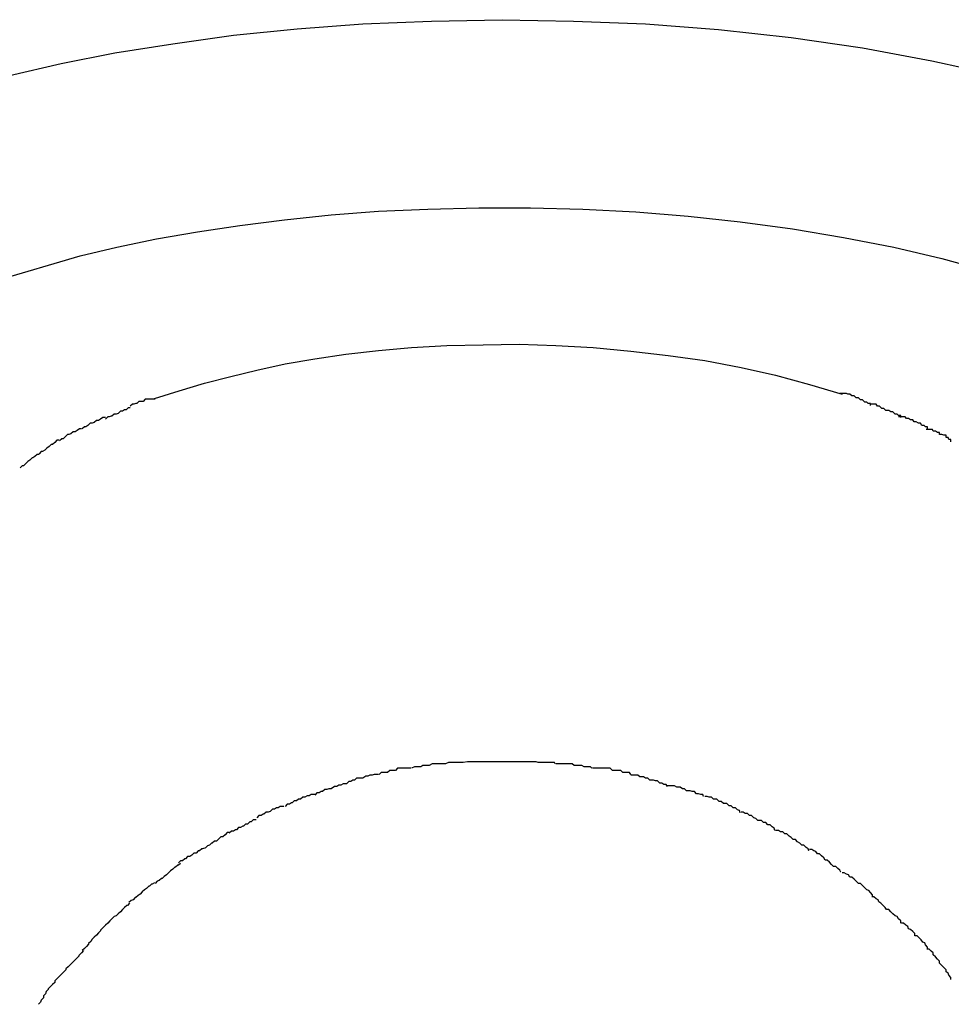
# Model space of a CAD drawing. Extents: x -30.8 to 30.8, y -16.5 to 16.5.
# Drawn here: x -4.6 to -4.5, y -4.9 to -4.8 of the extents above; entities that cross this region are included whole.
import ezdxf

# ---------------------------------------------------------------- set-up
doc = ezdxf.new("R2010")
doc.units = 0
doc.layers.get('0').update_dxf_attribs({"linetype": 'CONTINUOUS'})

msp = doc.modelspace()

# ---------------------------------------------------------------- linework, layer by layer
at = {"color": 0}
for points in [[(-4.5879, -4.7908), (-4.5806, -4.7891), (-4.573, -4.7876), (-4.5648, -4.7863), (-4.5562, -4.7851), (-4.5472, -4.7842), (-4.5379, -4.7835), (-4.5282, -4.7831), (-4.5182, -4.7829), (-4.5081, -4.7831), (-4.4979, -4.7835), (-4.4876, -4.7843), (-4.4773, -4.7854), (-4.4672, -4.7869), (-4.4574, -4.7887), (-4.4479, -4.7908), (-4.4387, -4.7932)], [(-4.5779, -4.8163), (-4.5727, -4.8151), (-4.5671, -4.8139), (-4.5613, -4.8129), (-4.5553, -4.812), (-4.549, -4.8112), (-4.5424, -4.8105), (-4.5357, -4.81), (-4.5287, -4.8097), (-4.5215, -4.8095), (-4.5142, -4.8095), (-4.5068, -4.8097), (-4.4993, -4.8101), (-4.4919, -4.8107), (-4.4845, -4.8115), (-4.4771, -4.8125), (-4.4699, -4.8137), (-4.4628, -4.8151), (-4.456, -4.8167), (-4.4495, -4.8185), (-4.4432, -4.8205), (-4.4373, -4.8226)], [(-4.5898, -4.8198), (-4.5779, -4.8163)], [(-4.5674, -4.8365), (-4.5639, -4.8354), (-4.5603, -4.8343), (-4.5566, -4.8334), (-4.5529, -4.8325), (-4.5489, -4.8316), (-4.5447, -4.8309), (-4.5403, -4.8302), (-4.5357, -4.8297), (-4.531, -4.8293), (-4.526, -4.829), (-4.5209, -4.8289), (-4.5158, -4.8288), (-4.5106, -4.829), (-4.5053, -4.8293), (-4.5, -4.8298), (-4.4947, -4.8304), (-4.4895, -4.8311), (-4.4844, -4.8321), (-4.4795, -4.8332), (-4.4747, -4.8345), (-4.4701, -4.8359)], [(-4.4661, -4.8375), (-4.4661, -4.8375), (-4.4661, -4.8372), (-4.4664, -4.8372), (-4.4666, -4.837), (-4.4669, -4.837), (-4.4672, -4.8367), (-4.4675, -4.8367), (-4.4678, -4.8364), (-4.4681, -4.8364), (-4.4684, -4.8361), (-4.4687, -4.8361), (-4.469, -4.8359), (-4.4693, -4.8359), (-4.4695, -4.8358), (-4.4698, -4.8358), (-4.4701, -4.8358), (-4.4704, -4.8358)], [(-4.4661, -4.8375), (-4.4661, -4.8375), (-4.4661, -4.8372), (-4.4664, -4.8372), (-4.4666, -4.837), (-4.4669, -4.837), (-4.4672, -4.8367), (-4.4675, -4.8367), (-4.4678, -4.8364), (-4.4681, -4.8364), (-4.4684, -4.8361), (-4.4687, -4.8361), (-4.469, -4.8359), (-4.4693, -4.8359), (-4.4695, -4.8358), (-4.4698, -4.8358), (-4.4701, -4.8358), (-4.4704, -4.8358)], [(-4.5708, -4.8378), (-4.5708, -4.8378), (-4.5708, -4.8378), (-4.571, -4.8378), (-4.5711, -4.8378), (-4.5714, -4.8381), (-4.5716, -4.8381), (-4.5719, -4.8383), (-4.5722, -4.8383), (-4.5725, -4.8386), (-4.5725, -4.8386), (-4.5728, -4.8387), (-4.5731, -4.8387), (-4.5734, -4.839), (-4.5735, -4.839), (-4.5738, -4.8391), (-4.574, -4.8391), (-4.5743, -4.8394)], [(-4.5708, -4.8378), (-4.5708, -4.8378), (-4.5708, -4.8378), (-4.571, -4.8378), (-4.5711, -4.8378), (-4.5714, -4.8381), (-4.5716, -4.8381), (-4.5719, -4.8383), (-4.5722, -4.8383), (-4.5725, -4.8386), (-4.5725, -4.8386), (-4.5728, -4.8387), (-4.5731, -4.8387), (-4.5734, -4.839), (-4.5735, -4.839), (-4.5738, -4.8391), (-4.574, -4.8391), (-4.5743, -4.8394)], [(-4.5673, -4.8366), (-4.5673, -4.8366), (-4.5673, -4.8366), (-4.5675, -4.8366), (-4.5676, -4.8366), (-4.5679, -4.8366), (-4.5681, -4.8366), (-4.5684, -4.8366), (-4.5687, -4.8366), (-4.569, -4.8369), (-4.569, -4.8369), (-4.5693, -4.8369), (-4.5696, -4.8369), (-4.5699, -4.8372), (-4.57, -4.8372), (-4.5703, -4.8373), (-4.5705, -4.8373), (-4.5708, -4.8376)], [(-4.5673, -4.8366), (-4.5673, -4.8366), (-4.5673, -4.8366), (-4.5675, -4.8366), (-4.5676, -4.8366), (-4.5679, -4.8366), (-4.5681, -4.8366), (-4.5684, -4.8366), (-4.5687, -4.8366), (-4.569, -4.8369), (-4.569, -4.8369), (-4.5693, -4.8369), (-4.5696, -4.8369), (-4.5699, -4.8372), (-4.57, -4.8372), (-4.5703, -4.8373), (-4.5705, -4.8373), (-4.5708, -4.8376)], [(-4.4618, -4.8392), (-4.4618, -4.8392), (-4.4618, -4.8389), (-4.4621, -4.8389), (-4.4623, -4.8387), (-4.4626, -4.8387), (-4.4629, -4.8384), (-4.4632, -4.8384), (-4.4635, -4.8382), (-4.4639, -4.8382), (-4.4642, -4.8379), (-4.4645, -4.8379), (-4.4648, -4.8376), (-4.4651, -4.8376), (-4.4653, -4.8373), (-4.4656, -4.8373), (-4.4658, -4.8373), (-4.4661, -4.8373)], [(-4.4618, -4.8392), (-4.4618, -4.8392), (-4.4618, -4.8389), (-4.4621, -4.8389), (-4.4623, -4.8387), (-4.4626, -4.8387), (-4.4629, -4.8384), (-4.4632, -4.8384), (-4.4635, -4.8382), (-4.4639, -4.8382), (-4.4642, -4.8379), (-4.4645, -4.8379), (-4.4648, -4.8376), (-4.4651, -4.8376), (-4.4653, -4.8373), (-4.4656, -4.8373), (-4.4658, -4.8373), (-4.4661, -4.8373)], [(-4.5743, -4.8392), (-4.5743, -4.8392), (-4.5743, -4.8392), (-4.5746, -4.8392), (-4.5747, -4.8392), (-4.575, -4.8394), (-4.575, -4.8394), (-4.5753, -4.8396), (-4.5756, -4.8396), (-4.5759, -4.8399), (-4.5759, -4.8399), (-4.5762, -4.84), (-4.5765, -4.84), (-4.5768, -4.8403), (-4.5768, -4.8403), (-4.5771, -4.8405), (-4.5773, -4.8405), (-4.5776, -4.8408)], [(-4.5743, -4.8392), (-4.5743, -4.8392), (-4.5743, -4.8392), (-4.5746, -4.8392), (-4.5747, -4.8392), (-4.575, -4.8394), (-4.575, -4.8394), (-4.5753, -4.8396), (-4.5756, -4.8396), (-4.5759, -4.8399), (-4.5759, -4.8399), (-4.5762, -4.84), (-4.5765, -4.84), (-4.5768, -4.8403), (-4.5768, -4.8403), (-4.5771, -4.8405), (-4.5773, -4.8405), (-4.5776, -4.8408)], [(-4.458, -4.8408), (-4.458, -4.8408), (-4.458, -4.8405), (-4.4583, -4.8405), (-4.4585, -4.8403), (-4.4588, -4.8403), (-4.459, -4.84), (-4.4593, -4.84), (-4.4596, -4.8398), (-4.4599, -4.8398), (-4.4601, -4.8395), (-4.4604, -4.8395), (-4.4607, -4.8393), (-4.461, -4.8393), (-4.4612, -4.8391), (-4.4615, -4.8391), (-4.4618, -4.8391), (-4.4621, -4.8391)], [(-4.458, -4.8408), (-4.458, -4.8408), (-4.458, -4.8405), (-4.4583, -4.8405), (-4.4585, -4.8403), (-4.4588, -4.8403), (-4.459, -4.84), (-4.4593, -4.84), (-4.4596, -4.8398), (-4.4599, -4.8398), (-4.4601, -4.8395), (-4.4604, -4.8395), (-4.4607, -4.8393), (-4.461, -4.8393), (-4.4612, -4.8391), (-4.4615, -4.8391), (-4.4618, -4.8391), (-4.4621, -4.8391)], [(-4.5777, -4.8408), (-4.5777, -4.8408), (-4.5777, -4.8408), (-4.5779, -4.8408), (-4.578, -4.8408), (-4.5783, -4.841), (-4.5783, -4.841), (-4.5786, -4.8412), (-4.5789, -4.8412), (-4.5792, -4.8415), (-4.5792, -4.8415), (-4.5795, -4.8416), (-4.5797, -4.8416), (-4.58, -4.8419), (-4.58, -4.8419), (-4.5803, -4.8422), (-4.5805, -4.8422), (-4.5808, -4.8425)], [(-4.5777, -4.8408), (-4.5777, -4.8408), (-4.5777, -4.8408), (-4.5779, -4.8408), (-4.578, -4.8408), (-4.5783, -4.841), (-4.5783, -4.841), (-4.5786, -4.8412), (-4.5789, -4.8412), (-4.5792, -4.8415), (-4.5792, -4.8415), (-4.5795, -4.8416), (-4.5797, -4.8416), (-4.58, -4.8419), (-4.58, -4.8419), (-4.5803, -4.8422), (-4.5805, -4.8422), (-4.5808, -4.8425)], [(-4.4547, -4.8426), (-4.4547, -4.8426), (-4.4547, -4.8423), (-4.455, -4.8423), (-4.4551, -4.842), (-4.4554, -4.842), (-4.4554, -4.8417), (-4.4557, -4.8417), (-4.456, -4.8416), (-4.4563, -4.8416), (-4.4563, -4.8413), (-4.4566, -4.8413), (-4.4569, -4.8411), (-4.4572, -4.8411), (-4.4573, -4.8409), (-4.4576, -4.8409), (-4.4579, -4.8409), (-4.4582, -4.8409)], [(-4.4547, -4.8426), (-4.4547, -4.8426), (-4.4547, -4.8423), (-4.455, -4.8423), (-4.4551, -4.842), (-4.4554, -4.842), (-4.4554, -4.8417), (-4.4557, -4.8417), (-4.456, -4.8416), (-4.4563, -4.8416), (-4.4563, -4.8413), (-4.4566, -4.8413), (-4.4569, -4.8411), (-4.4572, -4.8411), (-4.4573, -4.8409), (-4.4576, -4.8409), (-4.4579, -4.8409), (-4.4582, -4.8409)], [(-4.5809, -4.8424), (-4.5809, -4.8424), (-4.5809, -4.8424), (-4.5812, -4.8424), (-4.5812, -4.8424), (-4.5815, -4.8427), (-4.5815, -4.8427), (-4.5818, -4.843), (-4.582, -4.843), (-4.5823, -4.8433), (-4.5823, -4.8433), (-4.5826, -4.8435), (-4.5826, -4.8435), (-4.5829, -4.8438), (-4.5829, -4.8438), (-4.5832, -4.844), (-4.5834, -4.844), (-4.5837, -4.8443)], [(-4.5809, -4.8424), (-4.5809, -4.8424), (-4.5809, -4.8424), (-4.5812, -4.8424), (-4.5812, -4.8424), (-4.5815, -4.8427), (-4.5815, -4.8427), (-4.5818, -4.843), (-4.582, -4.843), (-4.5823, -4.8433), (-4.5823, -4.8433), (-4.5826, -4.8435), (-4.5826, -4.8435), (-4.5829, -4.8438), (-4.5829, -4.8438), (-4.5832, -4.844), (-4.5834, -4.844), (-4.5837, -4.8443)], [(-4.5837, -4.8444), (-4.5837, -4.8444), (-4.5837, -4.8444), (-4.584, -4.8444), (-4.584, -4.8444), (-4.5843, -4.8447), (-4.5843, -4.8447), (-4.5846, -4.8449), (-4.5847, -4.8449), (-4.585, -4.8452), (-4.585, -4.8452), (-4.5853, -4.8454), (-4.5853, -4.8454), (-4.5856, -4.8457), (-4.5856, -4.8457), (-4.5859, -4.846), (-4.5861, -4.846), (-4.5864, -4.8463)], [(-4.5837, -4.8444), (-4.5837, -4.8444), (-4.5837, -4.8444), (-4.584, -4.8444), (-4.584, -4.8444), (-4.5843, -4.8447), (-4.5843, -4.8447), (-4.5846, -4.8449), (-4.5847, -4.8449), (-4.585, -4.8452), (-4.585, -4.8452), (-4.5853, -4.8454), (-4.5853, -4.8454), (-4.5856, -4.8457), (-4.5856, -4.8457), (-4.5859, -4.846), (-4.5861, -4.846), (-4.5864, -4.8463)], [(-4.521, -4.8879), (-4.521, -4.8879), (-4.5213, -4.8879), (-4.5216, -4.8879), (-4.5219, -4.8879), (-4.5222, -4.8879), (-4.5225, -4.8879), (-4.5228, -4.8879), (-4.5231, -4.8879), (-4.5237, -4.888), (-4.524, -4.888), (-4.5243, -4.888), (-4.5246, -4.888), (-4.5249, -4.888), (-4.5252, -4.888), (-4.5255, -4.888), (-4.5258, -4.888), (-4.5262, -4.8882)], [(-4.521, -4.8879), (-4.521, -4.8879), (-4.5213, -4.8879), (-4.5216, -4.8879), (-4.5219, -4.8879), (-4.5222, -4.8879), (-4.5225, -4.8879), (-4.5228, -4.8879), (-4.5231, -4.8879), (-4.5237, -4.888), (-4.524, -4.888), (-4.5243, -4.888), (-4.5246, -4.888), (-4.5249, -4.888), (-4.5252, -4.888), (-4.5255, -4.888), (-4.5258, -4.888), (-4.5262, -4.8882)], [(-4.5159, -4.8879), (-4.5159, -4.8879), (-4.5159, -4.8879), (-4.5159, -4.8879), (-4.5159, -4.8879), (-4.5162, -4.8879), (-4.5162, -4.8879), (-4.5165, -4.8879), (-4.5165, -4.8879), (-4.5168, -4.8879), (-4.5168, -4.8879), (-4.517, -4.8879), (-4.517, -4.8879), (-4.5173, -4.8879), (-4.5173, -4.8879), (-4.5175, -4.8879), (-4.5175, -4.8879), (-4.5178, -4.8879), (-4.5178, -4.8879), (-4.5178, -4.8879), (-4.5181, -4.8879), (-4.5182, -4.8879), (-4.5185, -4.8879), (-4.5185, -4.8879), (-4.5188, -4.8879), (-4.5191, -4.8879), (-4.5194, -4.8879), (-4.5194, -4.8879), (-4.5197, -4.8879), (-4.5199, -4.8879), (-4.5202, -4.8879), (-4.5202, -4.8879), (-4.5205, -4.8879), (-4.5208, -4.8879), (-4.5211, -4.8879)], [(-4.5159, -4.8879), (-4.5159, -4.8879), (-4.5159, -4.8879), (-4.5159, -4.8879), (-4.5159, -4.8879), (-4.5162, -4.8879), (-4.5162, -4.8879), (-4.5165, -4.8879), (-4.5165, -4.8879), (-4.5168, -4.8879), (-4.5168, -4.8879), (-4.517, -4.8879), (-4.517, -4.8879), (-4.5173, -4.8879), (-4.5173, -4.8879), (-4.5175, -4.8879), (-4.5175, -4.8879), (-4.5178, -4.8879), (-4.5178, -4.8879), (-4.5178, -4.8879), (-4.5181, -4.8879), (-4.5182, -4.8879), (-4.5185, -4.8879), (-4.5185, -4.8879), (-4.5188, -4.8879), (-4.5191, -4.8879), (-4.5194, -4.8879), (-4.5194, -4.8879), (-4.5197, -4.8879), (-4.5199, -4.8879), (-4.5202, -4.8879), (-4.5202, -4.8879), (-4.5205, -4.8879), (-4.5208, -4.8879), (-4.5211, -4.8879)], [(-4.5107, -4.8882), (-4.5107, -4.8882), (-4.5108, -4.888), (-4.5111, -4.888), (-4.5114, -4.888), (-4.5117, -4.888), (-4.512, -4.888), (-4.5123, -4.888), (-4.5126, -4.888), (-4.5131, -4.888), (-4.5134, -4.8879), (-4.5137, -4.8879), (-4.514, -4.8879), (-4.5144, -4.8879), (-4.5147, -4.8879), (-4.515, -4.8879), (-4.5153, -4.8879), (-4.5159, -4.8879)], [(-4.5107, -4.8882), (-4.5107, -4.8882), (-4.5108, -4.888), (-4.5111, -4.888), (-4.5114, -4.888), (-4.5117, -4.888), (-4.512, -4.888), (-4.5123, -4.888), (-4.5126, -4.888), (-4.5131, -4.888), (-4.5134, -4.8879), (-4.5137, -4.8879), (-4.514, -4.8879), (-4.5144, -4.8879), (-4.5147, -4.8879), (-4.515, -4.8879), (-4.5153, -4.8879), (-4.5159, -4.8879)], [(-4.5311, -4.8888), (-4.5311, -4.8888), (-4.5312, -4.8888), (-4.5315, -4.8888), (-4.5318, -4.8888), (-4.5321, -4.8888), (-4.5324, -4.8888), (-4.5327, -4.8888), (-4.533, -4.8888), (-4.5333, -4.8891), (-4.5335, -4.8891), (-4.5338, -4.8891), (-4.5341, -4.8891), (-4.5344, -4.8894), (-4.5347, -4.8894), (-4.535, -4.8894), (-4.5353, -4.8894), (-4.5356, -4.8897)], [(-4.5311, -4.8888), (-4.5311, -4.8888), (-4.5312, -4.8888), (-4.5315, -4.8888), (-4.5318, -4.8888), (-4.5321, -4.8888), (-4.5324, -4.8888), (-4.5327, -4.8888), (-4.533, -4.8888), (-4.5333, -4.8891), (-4.5335, -4.8891), (-4.5338, -4.8891), (-4.5341, -4.8891), (-4.5344, -4.8894), (-4.5347, -4.8894), (-4.535, -4.8894), (-4.5353, -4.8894), (-4.5356, -4.8897)], [(-4.5262, -4.8882), (-4.5262, -4.8882), (-4.5263, -4.8882), (-4.5266, -4.8882), (-4.5269, -4.8882), (-4.5272, -4.8882), (-4.5275, -4.8882), (-4.5278, -4.8882), (-4.5281, -4.8882), (-4.5285, -4.8884), (-4.5288, -4.8884), (-4.5291, -4.8884), (-4.5294, -4.8884), (-4.5297, -4.8886), (-4.53, -4.8886), (-4.5303, -4.8886), (-4.5306, -4.8886), (-4.531, -4.8888)], [(-4.5262, -4.8882), (-4.5262, -4.8882), (-4.5263, -4.8882), (-4.5266, -4.8882), (-4.5269, -4.8882), (-4.5272, -4.8882), (-4.5275, -4.8882), (-4.5278, -4.8882), (-4.5281, -4.8882), (-4.5285, -4.8884), (-4.5288, -4.8884), (-4.5291, -4.8884), (-4.5294, -4.8884), (-4.5297, -4.8886), (-4.53, -4.8886), (-4.5303, -4.8886), (-4.5306, -4.8886), (-4.531, -4.8888)], [(-4.5055, -4.8888), (-4.5055, -4.8888), (-4.5057, -4.8886), (-4.506, -4.8886), (-4.5063, -4.8886), (-4.5066, -4.8886), (-4.5069, -4.8884), (-4.5072, -4.8884), (-4.5075, -4.8884), (-4.508, -4.8884), (-4.5083, -4.8882), (-4.5086, -4.8882), (-4.5089, -4.8882), (-4.5094, -4.8882), (-4.5097, -4.8882), (-4.51, -4.8882), (-4.5103, -4.8882), (-4.5106, -4.8882)], [(-4.5055, -4.8888), (-4.5055, -4.8888), (-4.5057, -4.8886), (-4.506, -4.8886), (-4.5063, -4.8886), (-4.5066, -4.8886), (-4.5069, -4.8884), (-4.5072, -4.8884), (-4.5075, -4.8884), (-4.508, -4.8884), (-4.5083, -4.8882), (-4.5086, -4.8882), (-4.5089, -4.8882), (-4.5094, -4.8882), (-4.5097, -4.8882), (-4.51, -4.8882), (-4.5103, -4.8882), (-4.5106, -4.8882)], [(-4.5, -4.8897), (-4.5, -4.8897), (-4.5002, -4.8894), (-4.5005, -4.8894), (-4.5008, -4.8894), (-4.5011, -4.8894), (-4.5014, -4.8891), (-4.5017, -4.8891), (-4.502, -4.8891), (-4.5026, -4.8891), (-4.5029, -4.8888), (-4.5032, -4.8888), (-4.5035, -4.8888), (-4.504, -4.8888), (-4.5043, -4.8888), (-4.5046, -4.8888), (-4.5049, -4.8888), (-4.5054, -4.8888)], [(-4.5, -4.8897), (-4.5, -4.8897), (-4.5002, -4.8894), (-4.5005, -4.8894), (-4.5008, -4.8894), (-4.5011, -4.8894), (-4.5014, -4.8891), (-4.5017, -4.8891), (-4.502, -4.8891), (-4.5026, -4.8891), (-4.5029, -4.8888), (-4.5032, -4.8888), (-4.5035, -4.8888), (-4.504, -4.8888), (-4.5043, -4.8888), (-4.5046, -4.8888), (-4.5049, -4.8888), (-4.5054, -4.8888)], [(-4.5357, -4.8897), (-4.5357, -4.8897), (-4.5357, -4.8897), (-4.536, -4.8897), (-4.5363, -4.8897), (-4.5366, -4.8898), (-4.5369, -4.8898), (-4.5372, -4.8899), (-4.5375, -4.8899), (-4.5379, -4.8902), (-4.5382, -4.8902), (-4.5385, -4.8902), (-4.5388, -4.8902), (-4.5391, -4.8905), (-4.5393, -4.8905), (-4.5396, -4.8907), (-4.5399, -4.8907), (-4.5402, -4.891)], [(-4.5357, -4.8897), (-4.5357, -4.8897), (-4.5357, -4.8897), (-4.536, -4.8897), (-4.5363, -4.8897), (-4.5366, -4.8898), (-4.5369, -4.8898), (-4.5372, -4.8899), (-4.5375, -4.8899), (-4.5379, -4.8902), (-4.5382, -4.8902), (-4.5385, -4.8902), (-4.5388, -4.8902), (-4.5391, -4.8905), (-4.5393, -4.8905), (-4.5396, -4.8907), (-4.5399, -4.8907), (-4.5402, -4.891)], [(-4.4948, -4.8914), (-4.4948, -4.8914), (-4.495, -4.8911), (-4.4953, -4.8911), (-4.4956, -4.8909), (-4.4959, -4.8909), (-4.4962, -4.8906), (-4.4965, -4.8906), (-4.4968, -4.8905), (-4.4973, -4.8905), (-4.4976, -4.8902), (-4.4979, -4.8902), (-4.4982, -4.89), (-4.4987, -4.89), (-4.499, -4.8898), (-4.4993, -4.8898), (-4.4996, -4.8898), (-4.5, -4.8898)], [(-4.4948, -4.8914), (-4.4948, -4.8914), (-4.495, -4.8911), (-4.4953, -4.8911), (-4.4956, -4.8909), (-4.4959, -4.8909), (-4.4962, -4.8906), (-4.4965, -4.8906), (-4.4968, -4.8905), (-4.4973, -4.8905), (-4.4976, -4.8902), (-4.4979, -4.8902), (-4.4982, -4.89), (-4.4987, -4.89), (-4.499, -4.8898), (-4.4993, -4.8898), (-4.4996, -4.8898), (-4.5, -4.8898)], [(-4.5402, -4.891), (-4.5402, -4.891), (-4.5402, -4.891), (-4.5405, -4.891), (-4.5407, -4.891), (-4.541, -4.8912), (-4.5413, -4.8912), (-4.5416, -4.8914), (-4.5419, -4.8914), (-4.5424, -4.8917), (-4.5427, -4.8917), (-4.543, -4.8918), (-4.5433, -4.8918), (-4.5436, -4.8921), (-4.5438, -4.8921), (-4.5441, -4.8923), (-4.5444, -4.8923), (-4.5447, -4.8926)], [(-4.5402, -4.891), (-4.5402, -4.891), (-4.5402, -4.891), (-4.5405, -4.891), (-4.5407, -4.891), (-4.541, -4.8912), (-4.5413, -4.8912), (-4.5416, -4.8914), (-4.5419, -4.8914), (-4.5424, -4.8917), (-4.5427, -4.8917), (-4.543, -4.8918), (-4.5433, -4.8918), (-4.5436, -4.8921), (-4.5438, -4.8921), (-4.5441, -4.8923), (-4.5444, -4.8923), (-4.5447, -4.8926)], [(-4.4897, -4.8928), (-4.4897, -4.8928), (-4.4898, -4.8925), (-4.4901, -4.8925), (-4.4904, -4.8924), (-4.4907, -4.8924), (-4.491, -4.8921), (-4.4913, -4.8921), (-4.4916, -4.892), (-4.4921, -4.892), (-4.4924, -4.8917), (-4.4927, -4.8917), (-4.493, -4.8915), (-4.4935, -4.8915), (-4.4938, -4.8913), (-4.4941, -4.8913), (-4.4944, -4.8913), (-4.4948, -4.8913)], [(-4.4897, -4.8928), (-4.4897, -4.8928), (-4.4898, -4.8925), (-4.4901, -4.8925), (-4.4904, -4.8924), (-4.4907, -4.8924), (-4.491, -4.8921), (-4.4913, -4.8921), (-4.4916, -4.892), (-4.4921, -4.892), (-4.4924, -4.8917), (-4.4927, -4.8917), (-4.493, -4.8915), (-4.4935, -4.8915), (-4.4938, -4.8913), (-4.4941, -4.8913), (-4.4944, -4.8913), (-4.4948, -4.8913)], [(-4.5447, -4.8925), (-4.5447, -4.8925), (-4.5447, -4.8925), (-4.545, -4.8925), (-4.5452, -4.8925), (-4.5455, -4.8927), (-4.5458, -4.8927), (-4.5461, -4.8929), (-4.5464, -4.8929), (-4.5467, -4.8932), (-4.547, -4.8932), (-4.5473, -4.8934), (-4.5476, -4.8934), (-4.5479, -4.8937), (-4.548, -4.8937), (-4.5483, -4.8939), (-4.5486, -4.8939), (-4.5489, -4.8942)], [(-4.5447, -4.8925), (-4.5447, -4.8925), (-4.5447, -4.8925), (-4.545, -4.8925), (-4.5452, -4.8925), (-4.5455, -4.8927), (-4.5458, -4.8927), (-4.5461, -4.8929), (-4.5464, -4.8929), (-4.5467, -4.8932), (-4.547, -4.8932), (-4.5473, -4.8934), (-4.5476, -4.8934), (-4.5479, -4.8937), (-4.548, -4.8937), (-4.5483, -4.8939), (-4.5486, -4.8939), (-4.5489, -4.8942)], [(-4.4845, -4.8951), (-4.4845, -4.8951), (-4.4846, -4.8948), (-4.4849, -4.8947), (-4.4852, -4.8944), (-4.4855, -4.8944), (-4.4858, -4.8941), (-4.4861, -4.8941), (-4.4864, -4.8938), (-4.4869, -4.8938), (-4.4872, -4.8935), (-4.4875, -4.8935), (-4.4878, -4.8932), (-4.4883, -4.8932), (-4.4886, -4.8929), (-4.4889, -4.8929), (-4.4892, -4.8928), (-4.4895, -4.8928)], [(-4.4845, -4.8951), (-4.4845, -4.8951), (-4.4846, -4.8948), (-4.4849, -4.8947), (-4.4852, -4.8944), (-4.4855, -4.8944), (-4.4858, -4.8941), (-4.4861, -4.8941), (-4.4864, -4.8938), (-4.4869, -4.8938), (-4.4872, -4.8935), (-4.4875, -4.8935), (-4.4878, -4.8932), (-4.4883, -4.8932), (-4.4886, -4.8929), (-4.4889, -4.8929), (-4.4892, -4.8928), (-4.4895, -4.8928)], [(-4.5491, -4.8942), (-4.5491, -4.8942), (-4.5491, -4.8942), (-4.5494, -4.8942), (-4.5496, -4.8942), (-4.5499, -4.8944), (-4.5501, -4.8944), (-4.5504, -4.8946), (-4.5507, -4.8946), (-4.551, -4.8949), (-4.551, -4.8949), (-4.5513, -4.895), (-4.5516, -4.895), (-4.5519, -4.8953), (-4.552, -4.8953), (-4.5523, -4.8955), (-4.5526, -4.8955), (-4.5529, -4.8958)], [(-4.5491, -4.8942), (-4.5491, -4.8942), (-4.5491, -4.8942), (-4.5494, -4.8942), (-4.5496, -4.8942), (-4.5499, -4.8944), (-4.5501, -4.8944), (-4.5504, -4.8946), (-4.5507, -4.8946), (-4.551, -4.8949), (-4.551, -4.8949), (-4.5513, -4.895), (-4.5516, -4.895), (-4.5519, -4.8953), (-4.552, -4.8953), (-4.5523, -4.8955), (-4.5526, -4.8955), (-4.5529, -4.8958)], [(-4.4796, -4.8976), (-4.4796, -4.8976), (-4.4797, -4.8973), (-4.48, -4.8971), (-4.4803, -4.8968), (-4.4806, -4.8968), (-4.4809, -4.8965), (-4.4812, -4.8965), (-4.4815, -4.8962), (-4.482, -4.8962), (-4.4823, -4.8959), (-4.4826, -4.8958), (-4.4829, -4.8955), (-4.4832, -4.8955), (-4.4835, -4.8952), (-4.4838, -4.8952), (-4.4841, -4.895), (-4.4844, -4.895)], [(-4.4796, -4.8976), (-4.4796, -4.8976), (-4.4797, -4.8973), (-4.48, -4.8971), (-4.4803, -4.8968), (-4.4806, -4.8968), (-4.4809, -4.8965), (-4.4812, -4.8965), (-4.4815, -4.8962), (-4.482, -4.8962), (-4.4823, -4.8959), (-4.4826, -4.8958), (-4.4829, -4.8955), (-4.4832, -4.8955), (-4.4835, -4.8952), (-4.4838, -4.8952), (-4.4841, -4.895), (-4.4844, -4.895)], [(-4.553, -4.8961), (-4.553, -4.8961), (-4.553, -4.8961), (-4.5533, -4.8961), (-4.5534, -4.8961), (-4.5537, -4.8964), (-4.5539, -4.8964), (-4.5542, -4.8967), (-4.5545, -4.8967), (-4.5548, -4.897), (-4.5549, -4.897), (-4.5552, -4.8972), (-4.5555, -4.8972), (-4.5558, -4.8975), (-4.5559, -4.8975), (-4.5562, -4.8977), (-4.5565, -4.8977), (-4.5568, -4.898)], [(-4.553, -4.8961), (-4.553, -4.8961), (-4.553, -4.8961), (-4.5533, -4.8961), (-4.5534, -4.8961), (-4.5537, -4.8964), (-4.5539, -4.8964), (-4.5542, -4.8967), (-4.5545, -4.8967), (-4.5548, -4.897), (-4.5549, -4.897), (-4.5552, -4.8972), (-4.5555, -4.8972), (-4.5558, -4.8975), (-4.5559, -4.8975), (-4.5562, -4.8977), (-4.5565, -4.8977), (-4.5568, -4.898)], [(-4.4748, -4.9005), (-4.4748, -4.9005), (-4.4749, -4.9002), (-4.4752, -4.9), (-4.4755, -4.8997), (-4.4758, -4.8997), (-4.4761, -4.8994), (-4.4764, -4.8992), (-4.4767, -4.8989), (-4.477, -4.8989), (-4.4773, -4.8986), (-4.4776, -4.8984), (-4.4779, -4.8981), (-4.4782, -4.8981), (-4.4785, -4.8978), (-4.4788, -4.8978), (-4.4791, -4.8976), (-4.4795, -4.8976)], [(-4.4748, -4.9005), (-4.4748, -4.9005), (-4.4749, -4.9002), (-4.4752, -4.9), (-4.4755, -4.8997), (-4.4758, -4.8997), (-4.4761, -4.8994), (-4.4764, -4.8992), (-4.4767, -4.8989), (-4.477, -4.8989), (-4.4773, -4.8986), (-4.4776, -4.8984), (-4.4779, -4.8981), (-4.4782, -4.8981), (-4.4785, -4.8978), (-4.4788, -4.8978), (-4.4791, -4.8976), (-4.4795, -4.8976)], [(-4.5567, -4.8979), (-4.5567, -4.8979), (-4.5567, -4.8979), (-4.557, -4.8979), (-4.5571, -4.8979), (-4.5574, -4.8982), (-4.5574, -4.8982), (-4.5577, -4.8985), (-4.558, -4.8985), (-4.5583, -4.8988), (-4.5583, -4.8988), (-4.5586, -4.8991), (-4.5589, -4.8991), (-4.5592, -4.8994), (-4.5593, -4.8994), (-4.5596, -4.8997), (-4.5599, -4.8998), (-4.5602, -4.9001)], [(-4.5567, -4.8979), (-4.5567, -4.8979), (-4.5567, -4.8979), (-4.557, -4.8979), (-4.5571, -4.8979), (-4.5574, -4.8982), (-4.5574, -4.8982), (-4.5577, -4.8985), (-4.558, -4.8985), (-4.5583, -4.8988), (-4.5583, -4.8988), (-4.5586, -4.8991), (-4.5589, -4.8991), (-4.5592, -4.8994), (-4.5593, -4.8994), (-4.5596, -4.8997), (-4.5599, -4.8998), (-4.5602, -4.9001)], [(-4.5603, -4.9001), (-4.5603, -4.9001), (-4.5603, -4.9001), (-4.5606, -4.9002), (-4.5607, -4.9002), (-4.561, -4.9005), (-4.5612, -4.9005), (-4.5615, -4.9008), (-4.5618, -4.9008), (-4.5621, -4.9011), (-4.5621, -4.9011), (-4.5624, -4.9013), (-4.5627, -4.9013), (-4.563, -4.9016), (-4.5631, -4.9016), (-4.5634, -4.9019), (-4.5637, -4.9019), (-4.564, -4.9022)], [(-4.5603, -4.9001), (-4.5603, -4.9001), (-4.5603, -4.9001), (-4.5606, -4.9002), (-4.5607, -4.9002), (-4.561, -4.9005), (-4.5612, -4.9005), (-4.5615, -4.9008), (-4.5618, -4.9008), (-4.5621, -4.9011), (-4.5621, -4.9011), (-4.5624, -4.9013), (-4.5627, -4.9013), (-4.563, -4.9016), (-4.5631, -4.9016), (-4.5634, -4.9019), (-4.5637, -4.9019), (-4.564, -4.9022)], [(-4.4703, -4.9035), (-4.4703, -4.9035), (-4.4704, -4.9032), (-4.4707, -4.903), (-4.471, -4.9027), (-4.4713, -4.9027), (-4.4716, -4.9024), (-4.4719, -4.9021), (-4.4722, -4.9018), (-4.4725, -4.9018), (-4.4727, -4.9015), (-4.473, -4.9012), (-4.4733, -4.9009), (-4.4736, -4.9009), (-4.4738, -4.9006), (-4.4741, -4.9005), (-4.4744, -4.9003), (-4.4747, -4.9003)], [(-4.4703, -4.9035), (-4.4703, -4.9035), (-4.4704, -4.9032), (-4.4707, -4.903), (-4.471, -4.9027), (-4.4713, -4.9027), (-4.4716, -4.9024), (-4.4719, -4.9021), (-4.4722, -4.9018), (-4.4725, -4.9018), (-4.4727, -4.9015), (-4.473, -4.9012), (-4.4733, -4.9009), (-4.4736, -4.9009), (-4.4738, -4.9006), (-4.4741, -4.9005), (-4.4744, -4.9003), (-4.4747, -4.9003)], [(-4.5637, -4.9023), (-4.5637, -4.9023), (-4.5637, -4.9023), (-4.564, -4.9025), (-4.5641, -4.9025), (-4.5644, -4.9028), (-4.5645, -4.9028), (-4.5648, -4.9031), (-4.5651, -4.9033), (-4.5654, -4.9036), (-4.5654, -4.9036), (-4.5657, -4.9039), (-4.566, -4.9041), (-4.5663, -4.9044), (-4.5664, -4.9044), (-4.5667, -4.9047), (-4.567, -4.9048), (-4.5673, -4.9051)], [(-4.5637, -4.9023), (-4.5637, -4.9023), (-4.5637, -4.9023), (-4.564, -4.9025), (-4.5641, -4.9025), (-4.5644, -4.9028), (-4.5645, -4.9028), (-4.5648, -4.9031), (-4.5651, -4.9033), (-4.5654, -4.9036), (-4.5654, -4.9036), (-4.5657, -4.9039), (-4.566, -4.9041), (-4.5663, -4.9044), (-4.5664, -4.9044), (-4.5667, -4.9047), (-4.567, -4.9048), (-4.5673, -4.9051)], [(-4.4658, -4.907), (-4.4658, -4.907), (-4.4658, -4.9067), (-4.4661, -4.9064), (-4.4663, -4.9061), (-4.4666, -4.906), (-4.4669, -4.9057), (-4.4672, -4.9054), (-4.4675, -4.9051), (-4.4678, -4.9051), (-4.4681, -4.9048), (-4.4684, -4.9045), (-4.4687, -4.9042), (-4.469, -4.9042), (-4.4692, -4.9039), (-4.4695, -4.9038), (-4.4698, -4.9036), (-4.4701, -4.9036)], [(-4.4658, -4.907), (-4.4658, -4.907), (-4.4658, -4.9067), (-4.4661, -4.9064), (-4.4663, -4.9061), (-4.4666, -4.906), (-4.4669, -4.9057), (-4.4672, -4.9054), (-4.4675, -4.9051), (-4.4678, -4.9051), (-4.4681, -4.9048), (-4.4684, -4.9045), (-4.4687, -4.9042), (-4.469, -4.9042), (-4.4692, -4.9039), (-4.4695, -4.9038), (-4.4698, -4.9036), (-4.4701, -4.9036)], [(-4.5674, -4.905), (-4.5674, -4.905), (-4.5674, -4.905), (-4.5677, -4.9052), (-4.5678, -4.9052), (-4.5681, -4.9055), (-4.5682, -4.9055), (-4.5685, -4.9058), (-4.5688, -4.906), (-4.5691, -4.9063), (-4.5691, -4.9063), (-4.5694, -4.9066), (-4.5697, -4.9068), (-4.57, -4.9071), (-4.5701, -4.9071), (-4.5704, -4.9074), (-4.5707, -4.9075), (-4.571, -4.9078)], [(-4.5674, -4.905), (-4.5674, -4.905), (-4.5674, -4.905), (-4.5677, -4.9052), (-4.5678, -4.9052), (-4.5681, -4.9055), (-4.5682, -4.9055), (-4.5685, -4.9058), (-4.5688, -4.906), (-4.5691, -4.9063), (-4.5691, -4.9063), (-4.5694, -4.9066), (-4.5697, -4.9068), (-4.57, -4.9071), (-4.5701, -4.9071), (-4.5704, -4.9074), (-4.5707, -4.9075), (-4.571, -4.9078)], [(-4.4618, -4.9107), (-4.4618, -4.9107), (-4.4618, -4.9104), (-4.4621, -4.9101), (-4.4623, -4.9098), (-4.4626, -4.9097), (-4.4629, -4.9094), (-4.4632, -4.9091), (-4.4635, -4.9088), (-4.4638, -4.9088), (-4.464, -4.9085), (-4.4643, -4.9082), (-4.4646, -4.9079), (-4.4649, -4.9077), (-4.465, -4.9074), (-4.4653, -4.9073), (-4.4656, -4.907), (-4.4659, -4.907)], [(-4.4618, -4.9107), (-4.4618, -4.9107), (-4.4618, -4.9104), (-4.4621, -4.9101), (-4.4623, -4.9098), (-4.4626, -4.9097), (-4.4629, -4.9094), (-4.4632, -4.9091), (-4.4635, -4.9088), (-4.4638, -4.9088), (-4.464, -4.9085), (-4.4643, -4.9082), (-4.4646, -4.9079), (-4.4649, -4.9077), (-4.465, -4.9074), (-4.4653, -4.9073), (-4.4656, -4.907), (-4.4659, -4.907)], [(-4.5709, -4.9079), (-4.5709, -4.9079), (-4.5709, -4.9079), (-4.5712, -4.9082), (-4.5713, -4.9082), (-4.5716, -4.9085), (-4.5716, -4.9085), (-4.5719, -4.9088), (-4.5722, -4.9091), (-4.5725, -4.9094), (-4.5725, -4.9094), (-4.5728, -4.9097), (-4.5731, -4.9098), (-4.5734, -4.9101), (-4.5734, -4.9101), (-4.5737, -4.9104), (-4.574, -4.9107), (-4.5743, -4.911)], [(-4.5709, -4.9079), (-4.5709, -4.9079), (-4.5709, -4.9079), (-4.5712, -4.9082), (-4.5713, -4.9082), (-4.5716, -4.9085), (-4.5716, -4.9085), (-4.5719, -4.9088), (-4.5722, -4.9091), (-4.5725, -4.9094), (-4.5725, -4.9094), (-4.5728, -4.9097), (-4.5731, -4.9098), (-4.5734, -4.9101), (-4.5734, -4.9101), (-4.5737, -4.9104), (-4.574, -4.9107), (-4.5743, -4.911)], [(-4.5743, -4.911), (-4.5743, -4.911), (-4.5743, -4.911), (-4.5746, -4.9113), (-4.5747, -4.9114), (-4.575, -4.9117), (-4.575, -4.9118), (-4.5753, -4.9121), (-4.5756, -4.9124), (-4.5759, -4.9127), (-4.5759, -4.9127), (-4.5762, -4.913), (-4.5764, -4.9133), (-4.5767, -4.9136), (-4.5767, -4.9137), (-4.577, -4.914), (-4.5773, -4.9143), (-4.5776, -4.9146)], [(-4.5743, -4.911), (-4.5743, -4.911), (-4.5743, -4.911), (-4.5746, -4.9113), (-4.5747, -4.9114), (-4.575, -4.9117), (-4.575, -4.9118), (-4.5753, -4.9121), (-4.5756, -4.9124), (-4.5759, -4.9127), (-4.5759, -4.9127), (-4.5762, -4.913), (-4.5764, -4.9133), (-4.5767, -4.9136), (-4.5767, -4.9137), (-4.577, -4.914), (-4.5773, -4.9143), (-4.5776, -4.9146)], [(-4.458, -4.9144), (-4.458, -4.9144), (-4.458, -4.9141), (-4.4583, -4.9138), (-4.4584, -4.9135), (-4.4587, -4.9134), (-4.4589, -4.9131), (-4.4592, -4.9128), (-4.4595, -4.9125), (-4.4598, -4.9125), (-4.4598, -4.9122), (-4.4601, -4.9119), (-4.4604, -4.9116), (-4.4607, -4.9115), (-4.4608, -4.9112), (-4.4611, -4.911), (-4.4614, -4.9107), (-4.4617, -4.9107)], [(-4.458, -4.9144), (-4.458, -4.9144), (-4.458, -4.9141), (-4.4583, -4.9138), (-4.4584, -4.9135), (-4.4587, -4.9134), (-4.4589, -4.9131), (-4.4592, -4.9128), (-4.4595, -4.9125), (-4.4598, -4.9125), (-4.4598, -4.9122), (-4.4601, -4.9119), (-4.4604, -4.9116), (-4.4607, -4.9115), (-4.4608, -4.9112), (-4.4611, -4.911), (-4.4614, -4.9107), (-4.4617, -4.9107)], [(-4.4547, -4.9187), (-4.4547, -4.9187), (-4.4547, -4.9184), (-4.455, -4.9181), (-4.4551, -4.9178), (-4.4554, -4.9176), (-4.4554, -4.9173), (-4.4557, -4.917), (-4.456, -4.9167), (-4.4563, -4.9164), (-4.4563, -4.9161), (-4.4566, -4.9158), (-4.4569, -4.9155), (-4.4572, -4.9152), (-4.4572, -4.9149), (-4.4575, -4.9147), (-4.4578, -4.9144), (-4.4581, -4.9144)], [(-4.4547, -4.9187), (-4.4547, -4.9187), (-4.4547, -4.9184), (-4.455, -4.9181), (-4.4551, -4.9178), (-4.4554, -4.9176), (-4.4554, -4.9173), (-4.4557, -4.917), (-4.456, -4.9167), (-4.4563, -4.9164), (-4.4563, -4.9161), (-4.4566, -4.9158), (-4.4569, -4.9155), (-4.4572, -4.9152), (-4.4572, -4.9149), (-4.4575, -4.9147), (-4.4578, -4.9144), (-4.4581, -4.9144)], [(-4.5774, -4.9146), (-4.5774, -4.9146), (-4.5774, -4.9146), (-4.5777, -4.9149), (-4.5778, -4.915), (-4.5781, -4.9153), (-4.5781, -4.9154), (-4.5784, -4.9157), (-4.5787, -4.916), (-4.579, -4.9163), (-4.579, -4.9163), (-4.5793, -4.9166), (-4.5796, -4.9169), (-4.5799, -4.9172), (-4.5799, -4.9173), (-4.5802, -4.9176), (-4.5805, -4.9179), (-4.5808, -4.9182)], [(-4.5774, -4.9146), (-4.5774, -4.9146), (-4.5774, -4.9146), (-4.5777, -4.9149), (-4.5778, -4.915), (-4.5781, -4.9153), (-4.5781, -4.9154), (-4.5784, -4.9157), (-4.5787, -4.916), (-4.579, -4.9163), (-4.579, -4.9163), (-4.5793, -4.9166), (-4.5796, -4.9169), (-4.5799, -4.9172), (-4.5799, -4.9173), (-4.5802, -4.9176), (-4.5805, -4.9179), (-4.5808, -4.9182)], [(-4.5808, -4.9182), (-4.5808, -4.9182), (-4.5808, -4.9182), (-4.5811, -4.9185), (-4.5812, -4.9186), (-4.5815, -4.9189), (-4.5815, -4.9191), (-4.5818, -4.9194), (-4.5821, -4.9197), (-4.5824, -4.92), (-4.5824, -4.9201), (-4.5827, -4.9204), (-4.5828, -4.9207), (-4.5831, -4.921), (-4.5831, -4.9213), (-4.5834, -4.9216), (-4.5835, -4.9219), (-4.5838, -4.9222)], [(-4.5808, -4.9182), (-4.5808, -4.9182), (-4.5808, -4.9182), (-4.5811, -4.9185), (-4.5812, -4.9186), (-4.5815, -4.9189), (-4.5815, -4.9191), (-4.5818, -4.9194), (-4.5821, -4.9197), (-4.5824, -4.92), (-4.5824, -4.9201), (-4.5827, -4.9204), (-4.5828, -4.9207), (-4.5831, -4.921), (-4.5831, -4.9213), (-4.5834, -4.9216), (-4.5835, -4.9219), (-4.5838, -4.9222)]]:
    msp.add_lwpolyline(points, dxfattribs=at)

doc.saveas('drawing.dxf')
